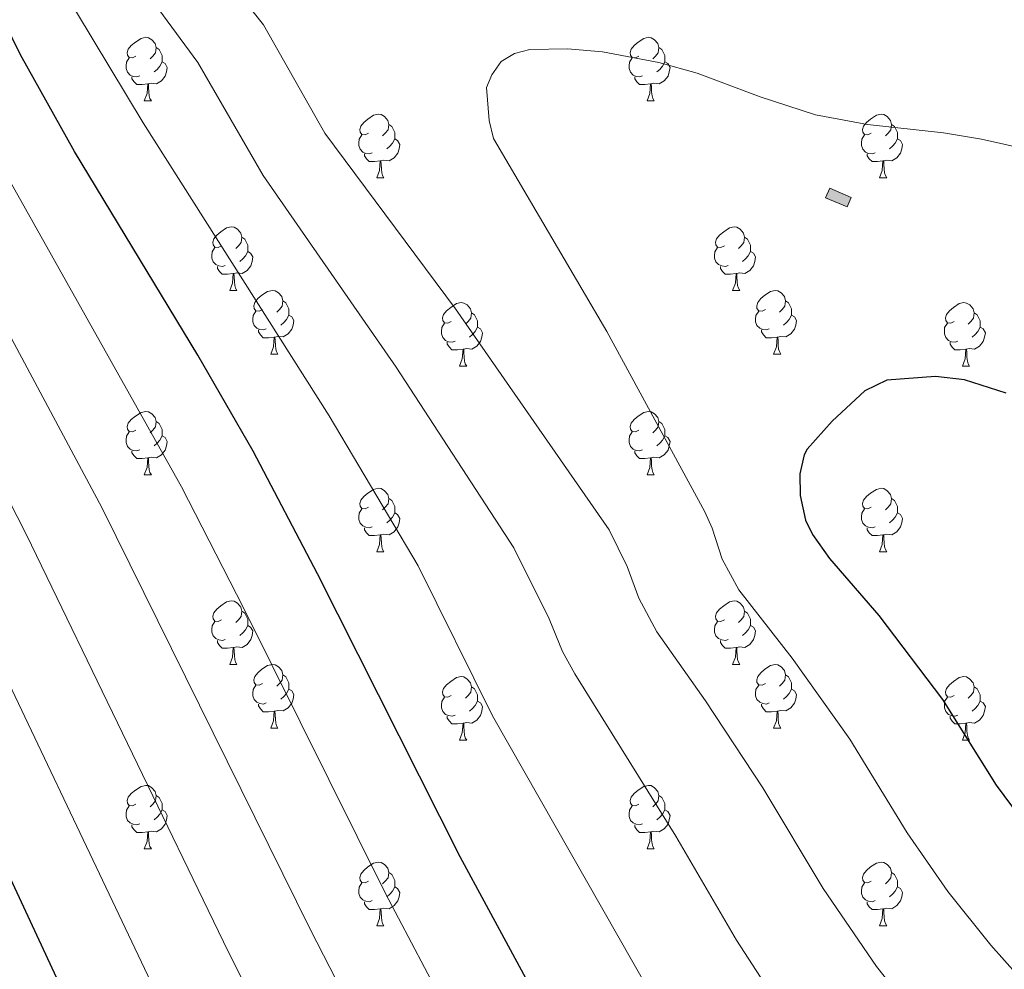
# Model space of a CAD drawing. Units: metres. Extents: x 644194 to 648711, y 729750 to 732814.
# Drawn here: x 646661 to 646817, y 731557 to 731707 of the extents above; entities that cross this region are included whole.
import ezdxf

# ---------------------------------------------------------------- set-up
doc = ezdxf.new("R2010")
doc.units = ezdxf.units.M
doc.header["$MEASUREMENT"] = 0
for name, color, linetype, lineweight in [('Carátula', 7, 'Continuous', 5), ('Edificios construcciones cerramientos', 7, 'Continuous', 5), ('Elementos auxiliares', 7, 'Continuous', 5), ('Entidades rústicas y varios', 7, 'Continuous', 5), ('Relieve y altimetría', 7, 'Continuous', 5)]:
    doc.layers.add(name, color=color, linetype=linetype, lineweight=lineweight)

msp = doc.modelspace()

# ---------------------------------------------------------------- hatches: boundary and pattern name
at = {"layer": 'Edificios construcciones cerramientos', "linetype": 'Continuous', "lineweight": 5, "extrusion": (0, 0, -1)}
msp.add_hatch(color=33, dxfattribs=at).paths.add_polyline_path([(-646791.86, 731677.29), (-646792.51, 731678.81), (-646789.11, 731680.25), (-646788.47, 731678.73)])

# ---------------------------------------------------------------- linework, layer by layer
at = {"layer": 'Carátula', "color": 7, "linetype": 'Continuous', "lineweight": 5}
msp.add_3dface([(644257.07, 729750.39), (648711.06, 729845.03), (648647.97, 732814.36), (644193.97, 732719.72)], dxfattribs=at)
at = {"layer": 'Edificios construcciones cerramientos', "color": 1, "linetype": 'Continuous', "lineweight": 5, "elevation": 826.37, "flags": 128}
msp.add_lwpolyline([(646788.47, 731678.73), (646791.86, 731677.29), (646792.51, 731678.81), (646789.11, 731680.25), (646788.47, 731678.73)], dxfattribs=at)
at = {"layer": 'Edificios construcciones cerramientos', "color": 1, "linetype": 'Continuous', "lineweight": 5}
msp.add_3dface([(646788.47, 731678.73, 826.37), (646789.11, 731680.25, 826.37), (646792.51, 731678.81, 826.37), (646791.86, 731677.29, 826.37)], dxfattribs=at)
at = {"layer": 'Elementos auxiliares', "color": 250, "linetype": 'Continuous', "lineweight": 5}
msp.add_3dface([(645126.97, 730162.79), (645078.41, 732476.09), (648489.7, 732548.64), (648539.4, 730235.3)], dxfattribs=at)
at = {"layer": 'Entidades rústicas y varios', "color": 92, "linetype": 'Continuous', "lineweight": 5}
for p, q in [((646680.96, 731694.01), (646682.09, 731694.01)), ((646760.29, 731694.01), (646761.41, 731694.01)), ((646717.65, 731681.87), (646718.78, 731681.87)), ((646796.98, 731681.87), (646798.1, 731681.87)), ((646694.46, 731664.1), (646695.59, 731664.1)), ((646773.79, 731664.1), (646774.92, 731664.1)), ((646700.94, 731654.07), (646702.06, 731654.07)), ((646780.27, 731654.07), (646781.39, 731654.07)), ((646730.71, 731652.16), (646731.84, 731652.16)), ((646810.04, 731652.16), (646811.16, 731652.16)), ((646680.96, 731635.02), (646682.09, 731635.02)), ((646760.29, 731635.02), (646761.41, 731635.02)), ((646717.65, 731622.88), (646718.78, 731622.88)), ((646796.98, 731622.88), (646798.1, 731622.88)), ((646694.46, 731605.11), (646695.59, 731605.11)), ((646773.79, 731605.11), (646774.92, 731605.11)), ((646700.94, 731595.07), (646702.06, 731595.07)), ((646780.27, 731595.07), (646781.39, 731595.07)), ((646730.71, 731593.17), (646731.84, 731593.17)), ((646810.04, 731593.17), (646811.16, 731593.17)), ((646680.96, 731576.03), (646682.09, 731576.03)), ((646760.29, 731576.03), (646761.41, 731576.03)), ((646717.65, 731563.89), (646718.78, 731563.89)), ((646796.98, 731563.89), (646798.1, 731563.89))]:
    msp.add_line(p, q, dxfattribs=at)
at = {"layer": 'Entidades rústicas y varios', "color": 92, "linetype": 'Continuous', "lineweight": 5, "flags": 128}
for points in [[(646679.66, 731701.07), (646679.13, 731700.81), (646678.6, 731700.86), (646678.34, 731701.23), (646678.28, 731701.66), (646678.44, 731702.18), (646678.92, 731702.77), (646679.56, 731703.3), (646680.46, 731703.89), (646681.2, 731704.05), (646681.63, 731703.99), (646682.16, 731703.68), (646682.69, 731703.09), (646682.85, 731702.45), (646682.74, 731701.6), (646682.31, 731701.07), (646681.89, 731700.65)], [(646758.99, 731701.07), (646758.46, 731700.81), (646757.93, 731700.86), (646757.66, 731701.23), (646757.61, 731701.66), (646757.77, 731702.18), (646758.25, 731702.77), (646758.88, 731703.3), (646759.78, 731703.89), (646760.53, 731704.05), (646760.95, 731703.99), (646761.48, 731703.68), (646762.01, 731703.09), (646762.17, 731702.45), (646762.06, 731701.6), (646761.64, 731701.07), (646761.22, 731700.65)], [(646682.85, 731702.45), (646683.32, 731702.14), (646683.64, 731701.5), (646683.8, 731701.18), (646683.8, 731700.6), (646683.8, 731700.17), (646683.43, 731699.48), (646683.01, 731699), (646682.53, 731698.58)], [(646762.17, 731702.45), (646762.65, 731702.14), (646762.96, 731701.5), (646763.12, 731701.18), (646763.12, 731700.6), (646763.12, 731700.17), (646762.75, 731699.48), (646762.33, 731699), (646761.85, 731698.58)], [(646680.25, 731697.99), (646679.82, 731697.83), (646679.24, 731697.89), (646678.76, 731698.1), (646678.34, 731698.53), (646678.12, 731699.11), (646678.12, 731699.53), (646678.18, 731700.12), (646678.6, 731700.81)], [(646683.8, 731700.17), (646684.25, 731699.92), (646684.6, 731699.31), (646684.49, 731698.58), (646684.28, 731697.94), (646683.69, 731697.2), (646682.9, 731696.72), (646682.05, 731696.83), (646681.62, 731696.7)], [(646759.57, 731697.99), (646759.15, 731697.83), (646758.56, 731697.89), (646758.09, 731698.1), (646757.66, 731698.53), (646757.45, 731699.11), (646757.45, 731699.53), (646757.5, 731700.12), (646757.93, 731700.81)], [(646763.12, 731700.17), (646763.58, 731699.92), (646763.92, 731699.31), (646763.81, 731698.58), (646763.6, 731697.94), (646763.02, 731697.2), (646762.22, 731696.72), (646761.37, 731696.83), (646760.94, 731696.7)], [(646681.51, 731696.7), (646680.62, 731696.61), (646679.77, 731696.61), (646679.35, 731697.04), (646679.03, 731697.52), (646679.03, 731697.83)], [(646760.83, 731696.7), (646759.94, 731696.61), (646759.1, 731696.61), (646758.67, 731697.04), (646758.35, 731697.52), (646758.35, 731697.83)], [(646680.96, 731694.01), (646681.4, 731695.17), (646681.51, 731696.7), (646681.62, 731696.7), (646681.65, 731696.11), (646681.69, 731695.43), (646681.76, 731694.81), (646681.87, 731694.41), (646682.09, 731694.01)], [(646760.29, 731694.01), (646760.72, 731695.17), (646760.83, 731696.7), (646760.94, 731696.7), (646760.98, 731696.11), (646761.01, 731695.43), (646761.08, 731694.81), (646761.2, 731694.41), (646761.41, 731694.01)], [(646716.35, 731688.93), (646715.82, 731688.67), (646715.29, 731688.72), (646715.03, 731689.09), (646714.97, 731689.52), (646715.13, 731690.04), (646715.61, 731690.63), (646716.25, 731691.16), (646717.15, 731691.75), (646717.89, 731691.91), (646718.32, 731691.85), (646718.85, 731691.54), (646719.38, 731690.95), (646719.54, 731690.31), (646719.43, 731689.46), (646719, 731688.93), (646718.58, 731688.51)], [(646795.68, 731688.93), (646795.15, 731688.67), (646794.62, 731688.72), (646794.35, 731689.09), (646794.3, 731689.52), (646794.46, 731690.04), (646794.94, 731690.63), (646795.57, 731691.16), (646796.47, 731691.75), (646797.22, 731691.91), (646797.64, 731691.85), (646798.17, 731691.54), (646798.7, 731690.95), (646798.86, 731690.31), (646798.75, 731689.46), (646798.33, 731688.93), (646797.91, 731688.51)], [(646719.54, 731690.31), (646720.01, 731690), (646720.33, 731689.36), (646720.49, 731689.04), (646720.49, 731688.46), (646720.49, 731688.03), (646720.12, 731687.34), (646719.7, 731686.86), (646719.22, 731686.44)], [(646798.86, 731690.31), (646799.34, 731690), (646799.65, 731689.36), (646799.81, 731689.04), (646799.81, 731688.46), (646799.81, 731688.03), (646799.44, 731687.34), (646799.02, 731686.86), (646798.54, 731686.44)], [(646716.94, 731685.85), (646716.51, 731685.69), (646715.93, 731685.75), (646715.45, 731685.96), (646715.03, 731686.39), (646714.81, 731686.97), (646714.81, 731687.39), (646714.87, 731687.98), (646715.29, 731688.67)], [(646720.49, 731688.03), (646720.94, 731687.78), (646721.29, 731687.17), (646721.18, 731686.44), (646720.97, 731685.8), (646720.38, 731685.06), (646719.59, 731684.58), (646718.74, 731684.69), (646718.31, 731684.56)], [(646796.26, 731685.85), (646795.84, 731685.69), (646795.25, 731685.75), (646794.78, 731685.96), (646794.35, 731686.39), (646794.14, 731686.97), (646794.14, 731687.39), (646794.19, 731687.98), (646794.62, 731688.67)], [(646799.81, 731688.03), (646800.27, 731687.78), (646800.61, 731687.17), (646800.5, 731686.44), (646800.29, 731685.8), (646799.71, 731685.06), (646798.91, 731684.58), (646798.06, 731684.69), (646797.63, 731684.56)], [(646718.2, 731684.56), (646717.31, 731684.47), (646716.46, 731684.47), (646716.04, 731684.9), (646715.72, 731685.38), (646715.72, 731685.69)], [(646717.65, 731681.87), (646718.09, 731683.03), (646718.2, 731684.56), (646718.31, 731684.56), (646718.34, 731683.97), (646718.38, 731683.29), (646718.45, 731682.67), (646718.56, 731682.27), (646718.78, 731681.87)], [(646797.52, 731684.56), (646796.63, 731684.47), (646795.79, 731684.47), (646795.36, 731684.9), (646795.04, 731685.38), (646795.04, 731685.69)], [(646796.98, 731681.87), (646797.41, 731683.03), (646797.52, 731684.56), (646797.63, 731684.56), (646797.67, 731683.97), (646797.7, 731683.29), (646797.77, 731682.67), (646797.89, 731682.27), (646798.1, 731681.87)], [(646693.16, 731671.16), (646692.63, 731670.9), (646692.1, 731670.95), (646691.84, 731671.32), (646691.78, 731671.75), (646691.94, 731672.27), (646692.42, 731672.86), (646693.06, 731673.39), (646693.96, 731673.98), (646694.7, 731674.14), (646695.13, 731674.08), (646695.66, 731673.77), (646696.19, 731673.18), (646696.35, 731672.54), (646696.24, 731671.69), (646695.81, 731671.16), (646695.39, 731670.74)], [(646772.49, 731671.16), (646771.96, 731670.9), (646771.43, 731670.95), (646771.17, 731671.32), (646771.11, 731671.75), (646771.27, 731672.27), (646771.75, 731672.86), (646772.39, 731673.39), (646773.29, 731673.98), (646774.03, 731674.14), (646774.46, 731674.08), (646774.99, 731673.77), (646775.52, 731673.18), (646775.68, 731672.54), (646775.57, 731671.69), (646775.14, 731671.16), (646774.72, 731670.74)], [(646696.35, 731672.54), (646696.82, 731672.23), (646697.14, 731671.59), (646697.3, 731671.27), (646697.3, 731670.69), (646697.3, 731670.26), (646696.93, 731669.57), (646696.51, 731669.09), (646696.03, 731668.67)], [(646775.68, 731672.54), (646776.15, 731672.23), (646776.47, 731671.59), (646776.63, 731671.27), (646776.63, 731670.69), (646776.63, 731670.26), (646776.26, 731669.57), (646775.84, 731669.09), (646775.36, 731668.67)], [(646693.75, 731668.08), (646693.32, 731667.92), (646692.74, 731667.98), (646692.26, 731668.19), (646691.84, 731668.62), (646691.62, 731669.2), (646691.62, 731669.62), (646691.68, 731670.21), (646692.1, 731670.9)], [(646773.08, 731668.08), (646772.65, 731667.92), (646772.07, 731667.98), (646771.59, 731668.19), (646771.17, 731668.62), (646770.95, 731669.2), (646770.95, 731669.62), (646771.01, 731670.21), (646771.43, 731670.9)], [(646697.3, 731670.26), (646697.75, 731670.01), (646698.1, 731669.4), (646697.99, 731668.67), (646697.78, 731668.03), (646697.19, 731667.29), (646696.4, 731666.81), (646695.55, 731666.92), (646695.12, 731666.79)], [(646776.63, 731670.26), (646777.08, 731670.01), (646777.43, 731669.4), (646777.32, 731668.67), (646777.11, 731668.03), (646776.52, 731667.29), (646775.73, 731666.81), (646774.88, 731666.92), (646774.45, 731666.79)], [(646695.01, 731666.79), (646694.12, 731666.7), (646693.27, 731666.7), (646692.85, 731667.13), (646692.53, 731667.61), (646692.53, 731667.92)], [(646774.34, 731666.79), (646773.45, 731666.7), (646772.6, 731666.7), (646772.18, 731667.13), (646771.86, 731667.61), (646771.86, 731667.92)], [(646694.46, 731664.1), (646694.9, 731665.26), (646695.01, 731666.79), (646695.12, 731666.79), (646695.15, 731666.2), (646695.19, 731665.52), (646695.26, 731664.9), (646695.37, 731664.5), (646695.59, 731664.1)], [(646773.79, 731664.1), (646774.23, 731665.26), (646774.34, 731666.79), (646774.45, 731666.79), (646774.48, 731666.2), (646774.52, 731665.52), (646774.59, 731664.9), (646774.7, 731664.5), (646774.92, 731664.1)], [(646699.64, 731661.13), (646699.11, 731660.86), (646698.58, 731660.92), (646698.31, 731661.29), (646698.26, 731661.71), (646698.42, 731662.23), (646698.9, 731662.83), (646699.53, 731663.36), (646700.43, 731663.94), (646701.18, 731664.1), (646701.6, 731664.05), (646702.13, 731663.73), (646702.66, 731663.15), (646702.82, 731662.51), (646702.71, 731661.66), (646702.29, 731661.13), (646701.87, 731660.7)], [(646778.97, 731661.13), (646778.44, 731660.86), (646777.91, 731660.92), (646777.64, 731661.29), (646777.59, 731661.71), (646777.75, 731662.23), (646778.23, 731662.83), (646778.86, 731663.36), (646779.76, 731663.94), (646780.51, 731664.1), (646780.93, 731664.05), (646781.46, 731663.73), (646781.99, 731663.15), (646782.15, 731662.51), (646782.04, 731661.66), (646781.62, 731661.13), (646781.2, 731660.7)], [(646702.82, 731662.51), (646703.3, 731662.19), (646703.61, 731661.55), (646703.77, 731661.23), (646703.77, 731660.65), (646703.77, 731660.23), (646703.4, 731659.54), (646702.98, 731659.06), (646702.5, 731658.64)], [(646729.41, 731659.22), (646728.88, 731658.96), (646728.35, 731659.01), (646728.09, 731659.38), (646728.03, 731659.81), (646728.19, 731660.33), (646728.67, 731660.92), (646729.31, 731661.45), (646730.21, 731662.04), (646730.95, 731662.2), (646731.38, 731662.14), (646731.91, 731661.83), (646732.44, 731661.24), (646732.6, 731660.6), (646732.49, 731659.75), (646732.06, 731659.22), (646731.64, 731658.8)], [(646782.15, 731662.51), (646782.63, 731662.19), (646782.94, 731661.55), (646783.1, 731661.23), (646783.1, 731660.65), (646783.1, 731660.23), (646782.73, 731659.54), (646782.31, 731659.06), (646781.83, 731658.64)], [(646808.74, 731659.22), (646808.21, 731658.96), (646807.68, 731659.01), (646807.41, 731659.38), (646807.36, 731659.81), (646807.52, 731660.33), (646808, 731660.92), (646808.63, 731661.45), (646809.53, 731662.04), (646810.28, 731662.2), (646810.7, 731662.14), (646811.23, 731661.83), (646811.76, 731661.24), (646811.92, 731660.6), (646811.81, 731659.75), (646811.39, 731659.22), (646810.97, 731658.8)], [(646700.22, 731658.05), (646699.8, 731657.89), (646699.21, 731657.95), (646698.74, 731658.16), (646698.31, 731658.58), (646698.1, 731659.17), (646698.1, 731659.59), (646698.15, 731660.17), (646698.58, 731660.86)], [(646703.77, 731660.23), (646704.23, 731659.98), (646704.57, 731659.36), (646704.46, 731658.64), (646704.25, 731658), (646703.67, 731657.26), (646702.87, 731656.78), (646702.02, 731656.88), (646701.59, 731656.75)], [(646732.6, 731660.6), (646733.07, 731660.29), (646733.39, 731659.65), (646733.55, 731659.33), (646733.55, 731658.75), (646733.55, 731658.32), (646733.18, 731657.63), (646732.76, 731657.15), (646732.28, 731656.73)], [(646779.55, 731658.05), (646779.13, 731657.89), (646778.54, 731657.95), (646778.07, 731658.16), (646777.64, 731658.58), (646777.43, 731659.17), (646777.43, 731659.59), (646777.48, 731660.17), (646777.91, 731660.86)], [(646783.1, 731660.23), (646783.56, 731659.98), (646783.9, 731659.36), (646783.79, 731658.64), (646783.58, 731658), (646783, 731657.26), (646782.2, 731656.78), (646781.35, 731656.88), (646780.92, 731656.75)], [(646811.92, 731660.6), (646812.4, 731660.29), (646812.71, 731659.65), (646812.87, 731659.33), (646812.87, 731658.75), (646812.87, 731658.32), (646812.5, 731657.63), (646812.08, 731657.15), (646811.6, 731656.73)], [(646730, 731656.14), (646729.57, 731655.98), (646728.99, 731656.04), (646728.51, 731656.25), (646728.09, 731656.68), (646727.87, 731657.26), (646727.87, 731657.68), (646727.93, 731658.27), (646728.35, 731658.96)], [(646733.55, 731658.32), (646734, 731658.07), (646734.35, 731657.46), (646734.24, 731656.73), (646734.03, 731656.09), (646733.44, 731655.35), (646732.65, 731654.87), (646731.8, 731654.98), (646731.37, 731654.85)], [(646809.32, 731656.14), (646808.9, 731655.98), (646808.31, 731656.04), (646807.84, 731656.25), (646807.41, 731656.68), (646807.2, 731657.26), (646807.2, 731657.68), (646807.25, 731658.27), (646807.68, 731658.96)], [(646812.87, 731658.32), (646813.33, 731658.07), (646813.67, 731657.46), (646813.56, 731656.73), (646813.35, 731656.09), (646812.77, 731655.35), (646811.97, 731654.87), (646811.12, 731654.98), (646810.69, 731654.85)], [(646701.48, 731656.75), (646700.59, 731656.67), (646699.75, 731656.67), (646699.32, 731657.1), (646699, 731657.57), (646699, 731657.89)], [(646700.94, 731654.07), (646701.37, 731655.23), (646701.48, 731656.75), (646701.59, 731656.75), (646701.63, 731656.17), (646701.66, 731655.48), (646701.73, 731654.87), (646701.85, 731654.47), (646702.06, 731654.07)], [(646780.81, 731656.75), (646779.92, 731656.67), (646779.08, 731656.67), (646778.65, 731657.1), (646778.33, 731657.57), (646778.33, 731657.89)], [(646780.27, 731654.07), (646780.7, 731655.23), (646780.81, 731656.75), (646780.92, 731656.75), (646780.96, 731656.17), (646780.99, 731655.48), (646781.06, 731654.87), (646781.18, 731654.47), (646781.39, 731654.07)], [(646731.26, 731654.85), (646730.37, 731654.76), (646729.52, 731654.76), (646729.1, 731655.19), (646728.78, 731655.67), (646728.78, 731655.98)], [(646810.58, 731654.85), (646809.69, 731654.76), (646808.85, 731654.76), (646808.42, 731655.19), (646808.1, 731655.67), (646808.1, 731655.98)], [(646730.71, 731652.16), (646731.15, 731653.32), (646731.26, 731654.85), (646731.37, 731654.85), (646731.4, 731654.26), (646731.44, 731653.58), (646731.51, 731652.96), (646731.62, 731652.56), (646731.84, 731652.16)], [(646810.04, 731652.16), (646810.47, 731653.32), (646810.58, 731654.85), (646810.69, 731654.85), (646810.73, 731654.26), (646810.76, 731653.58), (646810.83, 731652.96), (646810.95, 731652.56), (646811.16, 731652.16)], [(646679.66, 731642.08), (646679.13, 731641.81), (646678.6, 731641.87), (646678.34, 731642.24), (646678.28, 731642.66), (646678.44, 731643.18), (646678.92, 731643.78), (646679.56, 731644.31), (646680.46, 731644.89), (646681.2, 731645.05), (646681.63, 731645), (646682.16, 731644.68), (646682.69, 731644.1), (646682.85, 731643.46), (646682.74, 731642.61), (646682.31, 731642.08), (646681.89, 731641.65)], [(646758.99, 731642.08), (646758.46, 731641.81), (646757.93, 731641.87), (646757.66, 731642.24), (646757.61, 731642.66), (646757.77, 731643.18), (646758.25, 731643.78), (646758.88, 731644.31), (646759.78, 731644.89), (646760.53, 731645.05), (646760.95, 731645), (646761.48, 731644.68), (646762.01, 731644.1), (646762.17, 731643.46), (646762.06, 731642.61), (646761.64, 731642.08), (646761.22, 731641.65)], [(646682.85, 731643.46), (646683.32, 731643.14), (646683.64, 731642.5), (646683.8, 731642.18), (646683.8, 731641.6), (646683.8, 731641.18), (646683.43, 731640.49), (646683.01, 731640.01), (646682.53, 731639.59)], [(646762.17, 731643.46), (646762.65, 731643.14), (646762.96, 731642.5), (646763.12, 731642.18), (646763.12, 731641.6), (646763.12, 731641.18), (646762.75, 731640.49), (646762.33, 731640.01), (646761.85, 731639.59)], [(646680.25, 731639), (646679.82, 731638.84), (646679.24, 731638.9), (646678.76, 731639.11), (646678.34, 731639.53), (646678.12, 731640.12), (646678.12, 731640.54), (646678.18, 731641.12), (646678.6, 731641.81)], [(646683.8, 731641.18), (646684.25, 731640.93), (646684.6, 731640.31), (646684.49, 731639.59), (646684.28, 731638.95), (646683.69, 731638.21), (646682.9, 731637.73), (646682.05, 731637.83), (646681.62, 731637.7)], [(646759.57, 731639), (646759.15, 731638.84), (646758.56, 731638.9), (646758.09, 731639.11), (646757.66, 731639.53), (646757.45, 731640.12), (646757.45, 731640.54), (646757.5, 731641.12), (646757.93, 731641.81)], [(646763.12, 731641.18), (646763.58, 731640.93), (646763.92, 731640.31), (646763.81, 731639.59), (646763.6, 731638.95), (646763.02, 731638.21), (646762.22, 731637.73), (646761.37, 731637.83), (646760.94, 731637.7)], [(646681.51, 731637.7), (646680.62, 731637.62), (646679.77, 731637.62), (646679.35, 731638.05), (646679.03, 731638.52), (646679.03, 731638.84)], [(646760.83, 731637.7), (646759.94, 731637.62), (646759.1, 731637.62), (646758.67, 731638.05), (646758.35, 731638.52), (646758.35, 731638.84)], [(646680.96, 731635.02), (646681.4, 731636.18), (646681.51, 731637.7), (646681.62, 731637.7), (646681.65, 731637.12), (646681.69, 731636.43), (646681.76, 731635.82), (646681.87, 731635.42), (646682.09, 731635.02)], [(646760.29, 731635.02), (646760.72, 731636.18), (646760.83, 731637.7), (646760.94, 731637.7), (646760.98, 731637.12), (646761.01, 731636.43), (646761.08, 731635.82), (646761.2, 731635.42), (646761.41, 731635.02)], [(646716.35, 731629.94), (646715.82, 731629.67), (646715.29, 731629.73), (646715.03, 731630.1), (646714.97, 731630.52), (646715.13, 731631.04), (646715.61, 731631.64), (646716.25, 731632.17), (646717.15, 731632.75), (646717.89, 731632.91), (646718.32, 731632.86), (646718.85, 731632.54), (646719.38, 731631.96), (646719.54, 731631.32), (646719.43, 731630.47), (646719, 731629.94), (646718.58, 731629.51)], [(646795.68, 731629.94), (646795.15, 731629.67), (646794.62, 731629.73), (646794.35, 731630.1), (646794.3, 731630.52), (646794.46, 731631.04), (646794.94, 731631.64), (646795.57, 731632.17), (646796.47, 731632.75), (646797.22, 731632.91), (646797.64, 731632.86), (646798.17, 731632.54), (646798.7, 731631.96), (646798.86, 731631.32), (646798.75, 731630.47), (646798.33, 731629.94), (646797.91, 731629.51)], [(646719.54, 731631.32), (646720.01, 731631), (646720.33, 731630.36), (646720.49, 731630.04), (646720.49, 731629.46), (646720.49, 731629.04), (646720.12, 731628.35), (646719.7, 731627.87), (646719.22, 731627.45)], [(646798.86, 731631.32), (646799.34, 731631), (646799.65, 731630.36), (646799.81, 731630.04), (646799.81, 731629.46), (646799.81, 731629.04), (646799.44, 731628.35), (646799.02, 731627.87), (646798.54, 731627.45)], [(646716.94, 731626.86), (646716.51, 731626.7), (646715.93, 731626.76), (646715.45, 731626.97), (646715.03, 731627.39), (646714.81, 731627.98), (646714.81, 731628.4), (646714.87, 731628.98), (646715.29, 731629.67)], [(646720.49, 731629.04), (646720.94, 731628.79), (646721.29, 731628.17), (646721.18, 731627.45), (646720.97, 731626.81), (646720.38, 731626.07), (646719.59, 731625.59), (646718.74, 731625.69), (646718.31, 731625.56)], [(646796.26, 731626.86), (646795.84, 731626.7), (646795.25, 731626.76), (646794.78, 731626.97), (646794.35, 731627.39), (646794.14, 731627.98), (646794.14, 731628.4), (646794.19, 731628.98), (646794.62, 731629.67)], [(646799.81, 731629.04), (646800.27, 731628.79), (646800.61, 731628.17), (646800.5, 731627.45), (646800.29, 731626.81), (646799.71, 731626.07), (646798.91, 731625.59), (646798.06, 731625.69), (646797.63, 731625.56)], [(646718.2, 731625.56), (646717.31, 731625.48), (646716.46, 731625.48), (646716.04, 731625.91), (646715.72, 731626.38), (646715.72, 731626.7)], [(646717.65, 731622.88), (646718.09, 731624.04), (646718.2, 731625.56), (646718.31, 731625.56), (646718.34, 731624.98), (646718.38, 731624.29), (646718.45, 731623.68), (646718.56, 731623.28), (646718.78, 731622.88)], [(646797.52, 731625.56), (646796.63, 731625.48), (646795.79, 731625.48), (646795.36, 731625.91), (646795.04, 731626.38), (646795.04, 731626.7)], [(646796.98, 731622.88), (646797.41, 731624.04), (646797.52, 731625.56), (646797.63, 731625.56), (646797.67, 731624.98), (646797.7, 731624.29), (646797.77, 731623.68), (646797.89, 731623.28), (646798.1, 731622.88)], [(646693.16, 731612.17), (646692.63, 731611.91), (646692.1, 731611.96), (646691.84, 731612.33), (646691.78, 731612.75), (646691.94, 731613.27), (646692.42, 731613.87), (646693.06, 731614.4), (646693.96, 731614.99), (646694.7, 731615.15), (646695.13, 731615.09), (646695.66, 731614.77), (646696.19, 731614.19), (646696.35, 731613.55), (646696.24, 731612.7), (646695.81, 731612.17), (646695.39, 731611.75)], [(646772.49, 731612.17), (646771.96, 731611.91), (646771.43, 731611.96), (646771.17, 731612.33), (646771.11, 731612.75), (646771.27, 731613.27), (646771.75, 731613.87), (646772.39, 731614.4), (646773.29, 731614.99), (646774.03, 731615.15), (646774.46, 731615.09), (646774.99, 731614.77), (646775.52, 731614.19), (646775.68, 731613.55), (646775.57, 731612.7), (646775.14, 731612.17), (646774.72, 731611.75)], [(646696.35, 731613.55), (646696.82, 731613.23), (646697.14, 731612.59), (646697.3, 731612.27), (646697.3, 731611.69), (646697.3, 731611.27), (646696.93, 731610.58), (646696.51, 731610.1), (646696.03, 731609.68)], [(646775.68, 731613.55), (646776.15, 731613.23), (646776.47, 731612.59), (646776.63, 731612.27), (646776.63, 731611.69), (646776.63, 731611.27), (646776.26, 731610.58), (646775.84, 731610.1), (646775.36, 731609.68)], [(646693.75, 731609.09), (646693.32, 731608.93), (646692.74, 731608.99), (646692.26, 731609.2), (646691.84, 731609.63), (646691.62, 731610.21), (646691.62, 731610.63), (646691.68, 731611.21), (646692.1, 731611.91)], [(646773.08, 731609.09), (646772.65, 731608.93), (646772.07, 731608.99), (646771.59, 731609.2), (646771.17, 731609.63), (646770.95, 731610.21), (646770.95, 731610.63), (646771.01, 731611.21), (646771.43, 731611.91)], [(646697.3, 731611.27), (646697.75, 731611.02), (646698.1, 731610.41), (646697.99, 731609.68), (646697.78, 731609.04), (646697.19, 731608.3), (646696.4, 731607.82), (646695.55, 731607.93), (646695.12, 731607.79)], [(646776.63, 731611.27), (646777.08, 731611.02), (646777.43, 731610.41), (646777.32, 731609.68), (646777.11, 731609.04), (646776.52, 731608.3), (646775.73, 731607.82), (646774.88, 731607.93), (646774.45, 731607.79)], [(646695.01, 731607.79), (646694.12, 731607.71), (646693.27, 731607.71), (646692.85, 731608.14), (646692.53, 731608.61), (646692.53, 731608.93)], [(646774.34, 731607.79), (646773.45, 731607.71), (646772.6, 731607.71), (646772.18, 731608.14), (646771.86, 731608.61), (646771.86, 731608.93)], [(646694.46, 731605.11), (646694.9, 731606.27), (646695.01, 731607.79), (646695.12, 731607.79), (646695.15, 731607.21), (646695.19, 731606.53), (646695.26, 731605.91), (646695.37, 731605.51), (646695.59, 731605.11)], [(646773.79, 731605.11), (646774.23, 731606.27), (646774.34, 731607.79), (646774.45, 731607.79), (646774.48, 731607.21), (646774.52, 731606.53), (646774.59, 731605.91), (646774.7, 731605.51), (646774.92, 731605.11)], [(646699.64, 731602.13), (646699.11, 731601.87), (646698.58, 731601.93), (646698.31, 731602.29), (646698.26, 731602.72), (646698.42, 731603.24), (646698.9, 731603.83), (646699.53, 731604.37), (646700.43, 731604.95), (646701.18, 731605.11), (646701.6, 731605.05), (646702.13, 731604.74), (646702.66, 731604.15), (646702.82, 731603.51), (646702.71, 731602.67), (646702.29, 731602.13), (646701.87, 731601.71)], [(646778.97, 731602.13), (646778.44, 731601.87), (646777.91, 731601.93), (646777.64, 731602.29), (646777.59, 731602.72), (646777.75, 731603.24), (646778.23, 731603.83), (646778.86, 731604.37), (646779.76, 731604.95), (646780.51, 731605.11), (646780.93, 731605.05), (646781.46, 731604.74), (646781.99, 731604.15), (646782.15, 731603.51), (646782.04, 731602.67), (646781.62, 731602.13), (646781.2, 731601.71)], [(646702.82, 731603.51), (646703.3, 731603.2), (646703.61, 731602.56), (646703.77, 731602.24), (646703.77, 731601.66), (646703.77, 731601.23), (646703.4, 731600.55), (646702.98, 731600.07), (646702.5, 731599.65)], [(646729.41, 731600.23), (646728.88, 731599.97), (646728.35, 731600.02), (646728.09, 731600.39), (646728.03, 731600.81), (646728.19, 731601.33), (646728.67, 731601.93), (646729.31, 731602.46), (646730.21, 731603.05), (646730.95, 731603.21), (646731.38, 731603.15), (646731.91, 731602.83), (646732.44, 731602.25), (646732.6, 731601.61), (646732.49, 731600.76), (646732.06, 731600.23), (646731.64, 731599.81)], [(646782.15, 731603.51), (646782.63, 731603.2), (646782.94, 731602.56), (646783.1, 731602.24), (646783.1, 731601.66), (646783.1, 731601.23), (646782.73, 731600.55), (646782.31, 731600.07), (646781.83, 731599.65)], [(646808.74, 731600.23), (646808.21, 731599.97), (646807.68, 731600.02), (646807.41, 731600.39), (646807.36, 731600.81), (646807.52, 731601.33), (646808, 731601.93), (646808.63, 731602.46), (646809.53, 731603.05), (646810.28, 731603.21), (646810.7, 731603.15), (646811.23, 731602.83), (646811.76, 731602.25), (646811.92, 731601.61), (646811.81, 731600.76), (646811.39, 731600.23), (646810.97, 731599.81)], [(646700.22, 731599.05), (646699.8, 731598.89), (646699.21, 731598.95), (646698.74, 731599.17), (646698.31, 731599.59), (646698.1, 731600.17), (646698.1, 731600.59), (646698.15, 731601.18), (646698.58, 731601.87)], [(646703.77, 731601.23), (646704.23, 731600.99), (646704.57, 731600.37), (646704.46, 731599.65), (646704.25, 731599.01), (646703.67, 731598.27), (646702.87, 731597.79), (646702.02, 731597.89), (646701.59, 731597.76)], [(646732.6, 731601.61), (646733.07, 731601.29), (646733.39, 731600.65), (646733.55, 731600.33), (646733.55, 731599.75), (646733.55, 731599.33), (646733.18, 731598.64), (646732.76, 731598.16), (646732.28, 731597.74)], [(646779.55, 731599.05), (646779.13, 731598.89), (646778.54, 731598.95), (646778.07, 731599.17), (646777.64, 731599.59), (646777.43, 731600.17), (646777.43, 731600.59), (646777.48, 731601.18), (646777.91, 731601.87)], [(646783.1, 731601.23), (646783.56, 731600.99), (646783.9, 731600.37), (646783.79, 731599.65), (646783.58, 731599.01), (646783, 731598.27), (646782.2, 731597.79), (646781.35, 731597.89), (646780.92, 731597.76)], [(646811.92, 731601.61), (646812.4, 731601.29), (646812.71, 731600.65), (646812.87, 731600.33), (646812.87, 731599.75), (646812.87, 731599.33), (646812.5, 731598.64), (646812.08, 731598.16), (646811.6, 731597.74)], [(646730, 731597.15), (646729.57, 731596.99), (646728.99, 731597.05), (646728.51, 731597.26), (646728.09, 731597.69), (646727.87, 731598.27), (646727.87, 731598.69), (646727.93, 731599.27), (646728.35, 731599.97)], [(646733.55, 731599.33), (646734, 731599.08), (646734.35, 731598.47), (646734.24, 731597.74), (646734.03, 731597.1), (646733.44, 731596.36), (646732.65, 731595.88), (646731.8, 731595.99), (646731.37, 731595.85)], [(646809.32, 731597.15), (646808.9, 731596.99), (646808.31, 731597.05), (646807.84, 731597.26), (646807.41, 731597.69), (646807.2, 731598.27), (646807.2, 731598.69), (646807.25, 731599.27), (646807.68, 731599.97)], [(646812.87, 731599.33), (646813.33, 731599.08), (646813.67, 731598.47), (646813.56, 731597.74), (646813.35, 731597.1), (646812.77, 731596.36), (646811.97, 731595.88), (646811.12, 731595.99), (646810.69, 731595.85)], [(646701.48, 731597.76), (646700.59, 731597.67), (646699.75, 731597.67), (646699.32, 731598.11), (646699, 731598.58), (646699, 731598.89)], [(646700.94, 731595.07), (646701.37, 731596.23), (646701.48, 731597.76), (646701.59, 731597.76), (646701.63, 731597.17), (646701.66, 731596.49), (646701.73, 731595.87), (646701.85, 731595.47), (646702.06, 731595.07)], [(646780.81, 731597.76), (646779.92, 731597.67), (646779.08, 731597.67), (646778.65, 731598.11), (646778.33, 731598.58), (646778.33, 731598.89)], [(646780.27, 731595.07), (646780.7, 731596.23), (646780.81, 731597.76), (646780.92, 731597.76), (646780.96, 731597.17), (646780.99, 731596.49), (646781.06, 731595.87), (646781.18, 731595.47), (646781.39, 731595.07)], [(646731.26, 731595.85), (646730.37, 731595.77), (646729.52, 731595.77), (646729.1, 731596.2), (646728.78, 731596.67), (646728.78, 731596.99)], [(646810.58, 731595.85), (646809.69, 731595.77), (646808.85, 731595.77), (646808.42, 731596.2), (646808.1, 731596.67), (646808.1, 731596.99)], [(646730.71, 731593.17), (646731.15, 731594.33), (646731.26, 731595.85), (646731.37, 731595.85), (646731.4, 731595.27), (646731.44, 731594.59), (646731.51, 731593.97), (646731.62, 731593.57), (646731.84, 731593.17)], [(646810.04, 731593.17), (646810.47, 731594.33), (646810.58, 731595.85), (646810.69, 731595.85), (646810.73, 731595.27), (646810.76, 731594.59), (646810.83, 731593.97), (646810.95, 731593.57), (646811.16, 731593.17)], [(646679.66, 731583.09), (646679.13, 731582.82), (646678.6, 731582.88), (646678.34, 731583.25), (646678.28, 731583.67), (646678.44, 731584.19), (646678.92, 731584.79), (646679.56, 731585.32), (646680.46, 731585.9), (646681.2, 731586.06), (646681.63, 731586.01), (646682.16, 731585.69), (646682.69, 731585.11), (646682.85, 731584.47), (646682.74, 731583.62), (646682.31, 731583.09), (646681.89, 731582.66)], [(646758.99, 731583.09), (646758.46, 731582.82), (646757.93, 731582.88), (646757.66, 731583.25), (646757.61, 731583.67), (646757.77, 731584.19), (646758.25, 731584.79), (646758.88, 731585.32), (646759.78, 731585.9), (646760.53, 731586.06), (646760.95, 731586.01), (646761.48, 731585.69), (646762.01, 731585.11), (646762.17, 731584.47), (646762.06, 731583.62), (646761.64, 731583.09), (646761.22, 731582.66)], [(646682.85, 731584.47), (646683.32, 731584.15), (646683.64, 731583.51), (646683.8, 731583.19), (646683.8, 731582.61), (646683.8, 731582.19), (646683.43, 731581.5), (646683.01, 731581.02), (646682.53, 731580.6)], [(646762.17, 731584.47), (646762.65, 731584.15), (646762.96, 731583.51), (646763.12, 731583.19), (646763.12, 731582.61), (646763.12, 731582.19), (646762.75, 731581.5), (646762.33, 731581.02), (646761.85, 731580.6)], [(646680.25, 731580.01), (646679.82, 731579.85), (646679.24, 731579.91), (646678.76, 731580.12), (646678.34, 731580.54), (646678.12, 731581.13), (646678.12, 731581.55), (646678.18, 731582.13), (646678.6, 731582.82)], [(646683.8, 731582.19), (646684.25, 731581.94), (646684.6, 731581.32), (646684.49, 731580.6), (646684.28, 731579.96), (646683.69, 731579.22), (646682.9, 731578.74), (646682.05, 731578.84), (646681.62, 731578.71)], [(646759.57, 731580.01), (646759.15, 731579.85), (646758.56, 731579.91), (646758.09, 731580.12), (646757.66, 731580.54), (646757.45, 731581.13), (646757.45, 731581.55), (646757.5, 731582.13), (646757.93, 731582.82)], [(646763.12, 731582.19), (646763.58, 731581.94), (646763.92, 731581.32), (646763.81, 731580.6), (646763.6, 731579.96), (646763.02, 731579.22), (646762.22, 731578.74), (646761.37, 731578.84), (646760.94, 731578.71)], [(646681.51, 731578.71), (646680.62, 731578.63), (646679.77, 731578.63), (646679.35, 731579.06), (646679.03, 731579.53), (646679.03, 731579.85)], [(646760.83, 731578.71), (646759.94, 731578.63), (646759.1, 731578.63), (646758.67, 731579.06), (646758.35, 731579.53), (646758.35, 731579.85)], [(646680.96, 731576.03), (646681.4, 731577.19), (646681.51, 731578.71), (646681.62, 731578.71), (646681.65, 731578.13), (646681.69, 731577.44), (646681.76, 731576.83), (646681.87, 731576.43), (646682.09, 731576.03)], [(646760.29, 731576.03), (646760.72, 731577.19), (646760.83, 731578.71), (646760.94, 731578.71), (646760.98, 731578.13), (646761.01, 731577.44), (646761.08, 731576.83), (646761.2, 731576.43), (646761.41, 731576.03)], [(646716.35, 731570.95), (646715.82, 731570.68), (646715.29, 731570.74), (646715.03, 731571.11), (646714.97, 731571.53), (646715.13, 731572.05), (646715.61, 731572.65), (646716.25, 731573.18), (646717.15, 731573.76), (646717.89, 731573.92), (646718.32, 731573.87), (646718.85, 731573.55), (646719.38, 731572.97), (646719.54, 731572.33), (646719.43, 731571.48), (646719, 731570.95), (646718.58, 731570.52)], [(646795.68, 731570.95), (646795.15, 731570.68), (646794.62, 731570.74), (646794.35, 731571.11), (646794.3, 731571.53), (646794.46, 731572.05), (646794.94, 731572.65), (646795.57, 731573.18), (646796.47, 731573.76), (646797.22, 731573.92), (646797.64, 731573.87), (646798.17, 731573.55), (646798.7, 731572.97), (646798.86, 731572.33), (646798.75, 731571.48), (646798.33, 731570.95), (646797.91, 731570.52)], [(646719.54, 731572.33), (646720.01, 731572.01), (646720.33, 731571.37), (646720.49, 731571.05), (646720.49, 731570.47), (646720.49, 731570.05), (646720.12, 731569.36), (646719.7, 731568.88), (646719.22, 731568.46)], [(646798.86, 731572.33), (646799.34, 731572.01), (646799.65, 731571.37), (646799.81, 731571.05), (646799.81, 731570.47), (646799.81, 731570.05), (646799.44, 731569.36), (646799.02, 731568.88), (646798.54, 731568.46)], [(646716.94, 731567.87), (646716.51, 731567.71), (646715.93, 731567.77), (646715.45, 731567.98), (646715.03, 731568.4), (646714.81, 731568.99), (646714.81, 731569.41), (646714.87, 731569.99), (646715.29, 731570.68)], [(646720.49, 731570.05), (646720.94, 731569.8), (646721.29, 731569.18), (646721.18, 731568.46), (646720.97, 731567.82), (646720.38, 731567.08), (646719.59, 731566.6), (646718.74, 731566.7), (646718.31, 731566.57)], [(646796.26, 731567.87), (646795.84, 731567.71), (646795.25, 731567.77), (646794.78, 731567.98), (646794.35, 731568.4), (646794.14, 731568.99), (646794.14, 731569.41), (646794.19, 731569.99), (646794.62, 731570.68)], [(646799.81, 731570.05), (646800.27, 731569.8), (646800.61, 731569.18), (646800.5, 731568.46), (646800.29, 731567.82), (646799.71, 731567.08), (646798.91, 731566.6), (646798.06, 731566.7), (646797.63, 731566.57)], [(646718.2, 731566.57), (646717.31, 731566.49), (646716.46, 731566.49), (646716.04, 731566.92), (646715.72, 731567.39), (646715.72, 731567.71)], [(646717.65, 731563.89), (646718.09, 731565.05), (646718.2, 731566.57), (646718.31, 731566.57), (646718.34, 731565.99), (646718.38, 731565.3), (646718.45, 731564.69), (646718.56, 731564.29), (646718.78, 731563.89)], [(646797.52, 731566.57), (646796.63, 731566.49), (646795.79, 731566.49), (646795.36, 731566.92), (646795.04, 731567.39), (646795.04, 731567.71)], [(646796.98, 731563.89), (646797.41, 731565.05), (646797.52, 731566.57), (646797.63, 731566.57), (646797.67, 731565.99), (646797.7, 731565.3), (646797.77, 731564.69), (646797.89, 731564.29), (646798.1, 731563.89)]]:
    msp.add_lwpolyline(points, dxfattribs=at)
at = {"layer": 'Relieve y altimetría', "color": 30, "linetype": 'Continuous', "lineweight": 25, "flags": 128}
for points, elevation in [([(646743.26, 731551.75), (646730.82, 731574.76), (646708.32, 731619.42), (646698.16, 731638.77), (646689.43, 731653.94), (646669.98, 731686.03), (646661.42, 731701.28), (646636.57, 731751.96), (646635.39, 731755.3), (646631.37, 731769.99), (646630.55, 731775.07), (646630.5, 731778.07), (646629.64, 731783.79), (646629.54, 731786.8), (646627.07, 731802.72), (646626.96, 731808.49), (646626.55, 731810.95), (646626.41, 731819.19), (646626.81, 731821.63), (646628.3, 731823.83), (646630.04, 731825.62), (646634.99, 731827.98)], 800), ([(646816.95, 731647.92), (646810.39, 731650.01), (646805.79, 731650.54), (646798.13, 731649.97), (646794.66, 731648.28), (646789.5, 731643.51), (646785.57, 731639.07), (646785.09, 731638.19), (646784.4, 731635.18), (646784.46, 731631.8), (646785.27, 731627.89), (646786.39, 731625.64), (646789.09, 731621.82), (646796.84, 731612.85), (646806.92, 731599.62), (646815.4, 731586.1), (646822.78, 731576.11)], 825), ([(646637.24, 731619.83), (646668.5, 731552.74)], 775)]:
    msp.add_lwpolyline(points, dxfattribs=dict(at, elevation=elevation))
at = {"layer": 'Relieve y altimetría', "color": 30, "linetype": 'Continuous', "lineweight": 5, "flags": 128}
for points, elevation in [([(646782.54, 731549.09), (646774.39, 731561.62), (646764.84, 731578.04), (646748.88, 731603.65), (646746.94, 731607.16), (646744.86, 731612.32), (646739.26, 731623.52), (646720.7, 731652.02), (646699.75, 731682.26), (646689.43, 731700.08), (646683.25, 731708.44), (646682.02, 731709.57), (646661.71, 731740.38), (646652.24, 731768.07), (646651.89, 731770.76), (646653.85, 731779.19), (646654.7, 731781.6), (646656.18, 731782.82), (646658.27, 731783.46), (646661.26, 731783.81), (646663.95, 731783.86)], 810), ([(646760.62, 731553.62), (646735.92, 731597.02), (646724.2, 731620.67), (646710.12, 731644.36), (646680.79, 731690.55), (646649.32, 731742.73)], 805), ([(646754.33, 731626.37), (646730.07, 731661.24), (646709.45, 731688.93), (646699.77, 731706.01), (646696.32, 731710.46)], 815), ([(646825.04, 731685.3), (646813.07, 731687.96), (646807.09, 731688.96), (646795.05, 731690.29), (646786.88, 731691.83), (646778.14, 731694.68), (646768.19, 731698.4), (646762.17, 731700.09), (646753.24, 731701.77), (646747.75, 731702.24), (646741.8, 731702.12), (646739.37, 731701.49), (646737.3, 731700.26), (646735.82, 731698.13), (646734.94, 731696.13), (646735.36, 731690.94), (646736.07, 731688.08), (646753.97, 731657.63), (646769.39, 731629.21), (646770.58, 731626.65), (646772.13, 731621.73), (646774.8, 731616.91), (646783.19, 731606.13), (646792.29, 731593.33), (646801.31, 731578.58), (646807.75, 731569.34), (646814.55, 731560.85), (646823.18, 731551.19)], 820), ([(646652.31, 731694.6), (646686.82, 731633.17), (646696.65, 731614.06), (646719.01, 731569), (646731.34, 731545.64)], 795), ([(646642.01, 731690.1), (646674.35, 731629.8), (646707.2, 731563.25), (646719.41, 731539.52)], 790), ([(646631.31, 731686.51), (646662.38, 731625.55), (646694.27, 731559.73), (646707.49, 731533.41)], 785), ([(646754.33, 731626.37), (646757.16, 731620.6), (646758.99, 731615.57), (646761.84, 731610.28), (646769.54, 731599.4), (646778.57, 731585.69), (646788.06, 731569.78), (646796.5, 731557.46), (646808.62, 731542.18)], 815), ([(646650.86, 731620.43), (646683.56, 731551.73)], 780)]:
    msp.add_lwpolyline(points, dxfattribs=dict(at, elevation=elevation))

doc.saveas('drawing.dxf')
